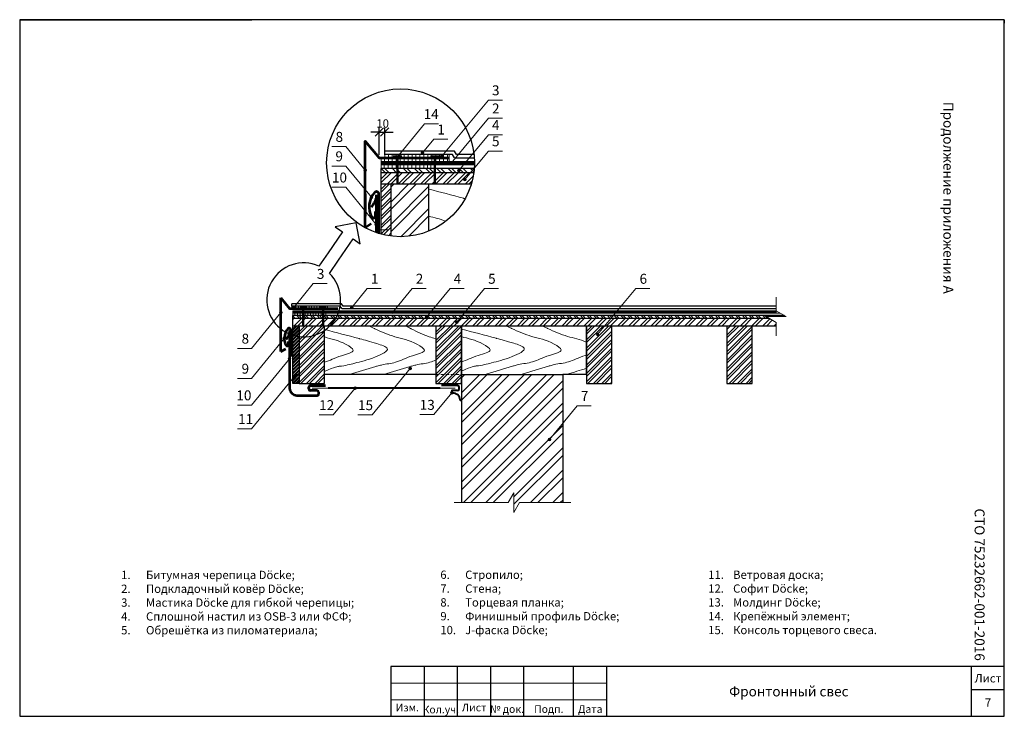
# Model space of a CAD drawing. Units: millimetres. Extents: x -1672 to 5549, y -3309 to -2497.
# Drawn here: x 182 to 479, y -3309 to -3099 of the extents above; entities that cross this region are included whole.
import ezdxf

# ---------------------------------------------------------------- set-up
doc = ezdxf.new("R2010")
doc.units = ezdxf.units.MM
doc.header["$PDMODE"] = 2
for name, pattern in [('DASHED', [0.75, 0.5, -0.25]), ('GESTRICHELTX2', [1.5, 1, -0.5]), ('STRICHLINIEX2', [1.5, 1, -0.5])]:
    doc.linetypes.add(name, pattern=pattern)
doc.layers.get('0').update_dxf_attribs({"plot": 0})
for name, color, linetype, lineweight in [('MWK', 7, 'Continuous', 13), ('Вспомогат. линии', 130, 'Continuous', 13), ('вспомогательные линии', 161, 'Continuous', 13), ('Металл', 30, 'Continuous', 53), ('Механ. крепление', 192, 'Continuous', 15), ('Механическое крепление', 244, 'Continuous', 15), ('Надписи', 180, 'Continuous', 13), ('Основные линии', 7, 'Continuous', 30), ('Пароизоляция', 50, 'Continuous', 40), ('Размеры', 200, 'Continuous', 13), ('Стены', 14, 'Continuous', 30), ('Черепица ДЕКЕ', 242, 'Continuous', 30), ('Штрих', 151, 'Continuous', 9)]:
    doc.layers.add(name, color=color, linetype=linetype, lineweight=lineweight)
doc.layers.add('ШТАМП', color=7, linetype='Continuous')
doc.layers.add('Штрих доски', color=7, linetype='Continuous', lineweight=9, true_color=0xffc49f)
doc.styles.add('Arial', font='ARIALUNI.ttf')
doc.styles.get("Standard").update_dxf_attribs({"font": 'times.ttf'})
doc.dimstyles.get("Standard").update_dxf_attribs({"dimtxt": 0.18, "dimasz": 0.18, "dimexe": 0.18, "dimexo": 0.0625, "dimgap": 0.09, "dimtad": 0, "dimtih": 1, "dimtoh": 1, "dimdec": 4, "dimzin": 0, "dimdsep": 46, "dimtxsty": 'Arial', "dimcen": 0.09, "dimadec": 0, "dimazin": 0, "dimtfac": 1, "dimtdec": 4, "dimtofl": 0, "dimtmove": 0, "dimatfit": 3, "dimfxl": 1, "dimtolj": 1, "dimtzin": 0, "dimarcsym": 0})
pattern_1 = [(90, (-1045.9142, -2887.543), (-1.190625, 2e-16), [])]
pattern_2 = [(90, (-1514.2801, -2897.16224), (-0.79375, 2e-16), [])]
pattern_3 = [(45, (197.2948, -3302.8933), (-1.272792, 1.272792), []), (45, (198.1433, -3302.8933), (-1.272792, 1.272792), [])]

# ---------------------------------------------------------------- blocks, each defined once
blk = doc.blocks.new('_Oblique')
at = {"color": 0, "linetype": 'ByBlock', "lineweight": -2}
blk.add_line((-0.5, -0.5), (0.5, 0.5), dxfattribs=at)
blk = doc.blocks.new('*D92')
at = {"layer": 'Defpoints', "color": 0, "ltscale": 100, "transparency": 16777216}
for p in [(292.46, -3132.64), (290.79, -3140.44), (292.46, -3140.44)]:
    blk.add_point(p, dxfattribs=at)
at = {"layer": 'Размеры', "color": 0, "lineweight": -2, "ltscale": 100, "transparency": 16777216}
for p, q in [((290.79, -3132.64), (288.29, -3132.64)), ((290.79, -3139.44), (290.79, -3131.39)), ((290.79, -3132.64), (292.46, -3132.64)), ((292.46, -3139.44), (292.46, -3131.39)), ((292.46, -3132.64), (294.96, -3132.64))]:
    blk.add_line(p, q, dxfattribs=at)
at = {"layer": 'Размеры', "color": 0, "lineweight": -2, "ltscale": 100, "transparency": 16777216, "xscale": 2.5, "yscale": 2.5, "zscale": 2.5}
blk.add_blockref('_Oblique', (290.79, -3132.64), dxfattribs=at)
at = {"layer": 'Размеры', "color": 0, "lineweight": -2, "ltscale": 100, "transparency": 16777216, "xscale": 2.5, "yscale": 2.5, "zscale": 2.5, "rotation": 180}
blk.add_blockref('_Oblique', (292.46, -3132.64), dxfattribs=at)
at = {"layer": 'Размеры', "color": 0, "ltscale": 100, "transparency": 16777216, "insert": (291.83, -3130.36), "char_height": 2.5, "attachment_point": 5, "style": 'Arial'}
blk.add_mtext('10', dxfattribs=at)

msp = doc.modelspace()

# ---------------------------------------------------------------- hatches: boundary and pattern name
at = {"layer": 'Штрих', "ltscale": 100}
h = msp.add_hatch(color=0, dxfattribs=at)
h.dxf.hatch_style = 1
h.paths.add_polyline_path([(304.2719, -3138.8871, 1), (303.4719, -3138.8871, 1)])
h = msp.add_hatch(dxfattribs=at)
h.set_pattern_fill('ANSI31', color=0, scale=0.375, angle=45, style=0)
h.set_pattern_definition(pattern_1)
h.paths.add_polyline_path([(304.7223, -3140.4388), (291.3938, -3140.4388), (291.3938, -3141.4888), (304.6881, -3141.4888)])
h.paths.add_polyline_path([(311.9103, -3140.4388), (304.7223, -3140.4388), (304.6881, -3141.4888), (311.9103, -3141.4888)])
h = msp.add_hatch(dxfattribs=at)
h.set_pattern_fill('ANSI31', color=0, scale=0.375, angle=45, style=0)
h.set_pattern_definition(pattern_1)
h.paths.add_polyline_path([(311.9103, -3139.3888), (304.7565, -3139.3888), (304.7223, -3140.4388), (311.9103, -3140.4388)])
h.paths.add_polyline_path([(292.4644, -3139.3888), (292.4644, -3140.4388), (304.7223, -3140.4388), (304.7565, -3139.3888)])
h = msp.add_hatch(color=0, dxfattribs=at)
h.dxf.hatch_style = 1
h.paths.add_polyline_path([(296.6782, -3140.1066, 1), (295.8782, -3140.1066, 1)])
h = msp.add_hatch(color=0, dxfattribs=at)
h.dxf.hatch_style = 1
h.paths.add_polyline_path([(310.0452, -3139.9021, 1), (309.2452, -3139.9021, 1)])
h = msp.add_hatch(color=0, dxfattribs=at)
h.dxf.hatch_style = 1
h.paths.add_polyline_path([(312.8817, -3142.0449, 1), (312.0817, -3142.0449, 1)])
h = msp.add_hatch(color=0, dxfattribs=at)
h.dxf.hatch_style = 1
h.paths.add_polyline_path([(286.9697, -3144.1359, 1), (286.1697, -3144.1359, 1)])
h = msp.add_hatch(dxfattribs=at)
h.set_pattern_fill('ANSI31', color=0, scale=0.375, angle=45)
h.set_pattern_definition([(90, (-2377.0797, -2707.4235), (-1.190625, 2e-16), [])])
h.paths.add_polyline_path([(306.3938, -3142.5388), (291.3938, -3142.5388), (291.3938, -3143.5888), (306.3938, -3143.5888)])
h = msp.add_hatch(dxfattribs=at)
h.set_pattern_fill('ANSI32', color=31, scale=0.25, angle=90, style=0)
h.set_pattern_definition([(135, (-1513.7647, -2887.543), (-1.683798, -1.683798), []), (135, (-1513.7647, -2886.4205), (-1.683798, -1.683798), [])])
edge = h.paths.add_edge_path()
edge.add_arc((297.2148, -3141.8878), 22.282, 352.27006, 355.115426)
edge.add_arc((297.2148, -3145.6823), 22.282, 4.884574, 5.391284)
edge.add_line((319.3982, -3143.5888), (291.3938, -3143.5888))
edge.add_line((291.3938, -3143.5888), (291.3938, -3144.8848))
edge.add_line((291.3938, -3144.8848), (319.2943, -3144.8848))
h = msp.add_hatch(dxfattribs=at)
h.set_pattern_fill('ANSI32', color=31, scale=0.25, style=0)
h.set_pattern_definition([(45, (-1513.7647, -2887.543), (-1.683798, 1.683798), []), (45, (-1512.6421, -2887.543), (-1.683798, 1.683798), [])])
edge = h.paths.add_edge_path()
edge.add_arc((297.2148, -3141.8878), 22.282, 343.165586, 352.27006)
edge.add_line((319.2943, -3144.8848), (291.3938, -3144.8848))
edge.add_line((291.3938, -3144.8848), (291.3938, -3148.3408))
edge.add_line((291.3938, -3148.3408), (318.5419, -3148.3408))
h = msp.add_hatch(color=0, dxfattribs=at)
h.dxf.hatch_style = 1
h.paths.add_polyline_path([(315.1889, -3144.2508, 1), (314.3889, -3144.2508, 1)])
h = msp.add_hatch(color=0, dxfattribs=at)
h.dxf.hatch_style = 1
h.paths.add_polyline_path([(317.0266, -3146.9163, 1), (316.2266, -3146.9163, 1)])
at = {"layer": 'Штрих'}
h = msp.add_hatch(dxfattribs=at)
h.set_pattern_fill('ANSI32', color=31, scale=0.2, style=0)
h.set_pattern_definition([(45, (665.2821, -2304.5173), (-1.3470384, 1.3470384), []), (45, (666.1801, -2304.5173), (-1.3470384, 1.3470384), [])])
h.paths.add_polyline_path([(294.2738, -3155.2745), (291.3938, -3155.2745), (291.3938, -3156.3905), (291.3938, -3163.396, 0.03299513), (294.2738, -3163.9748)])
h.paths.add_polyline_path([(291.3938, -3155.2745), (294.2738, -3155.2745), (294.2738, -3148.3408), (291.3938, -3148.3408)])
h = msp.add_hatch(dxfattribs=at)
h.set_pattern_fill('ANSI32', color=31, scale=0.5, style=0)
h.set_pattern_definition([(45, (665.282, -2304.5173), (-3.367596, 3.367596), []), (45, (667.527, -2304.5173), (-3.367596, 3.367596), [])])
h.paths.add_polyline_path([(305.7938, -3155.2745), (294.2738, -3155.2745), (294.2738, -3163.9748, 0.13267152), (305.7938, -3162.452)])
h.paths.add_polyline_path([(294.2738, -3155.2745), (305.7938, -3155.2745), (305.7938, -3148.3408), (294.2738, -3148.3408)])
at = {"layer": 'Штрих', "ltscale": 100}
h = msp.add_hatch(color=0, dxfattribs=at)
h.dxf.hatch_style = 1
h.paths.add_polyline_path([(288.8234, -3152.2598, 1), (288.0234, -3152.2598, 1)])
h = msp.add_hatch(color=0, dxfattribs=at)
h.dxf.hatch_style = 1
h.paths.add_polyline_path([(290.3077, -3160.5, 1), (289.5077, -3160.5, 1)])
h = msp.add_hatch(color=0, dxfattribs=at)
h.dxf.hatch_style = 1
h.paths.add_polyline_path([(261.5523, -3186.9962, 1), (260.7523, -3186.9962, 1)])
h = msp.add_hatch(dxfattribs=at)
h.set_pattern_fill('ANSI31', color=0, scale=0.25, angle=45, style=0)
h.set_pattern_definition([(90, (-1046.4296, -2897.16224), (-0.79375, 2e-16), [])])
h.paths.add_polyline_path([(264.4053, -3185.1391), (264.4053, -3185.8391), (275.3584, -3185.8391), (275.3584, -3185.1391)])
h = msp.add_hatch(color=0, dxfattribs=at)
h.dxf.hatch_style = 1
h.paths.add_polyline_path([(265.4184, -3185.4743, 1), (264.6184, -3185.4743, 1)])
h = msp.add_hatch(color=0, dxfattribs=at)
h.dxf.hatch_style = 1
h.paths.add_polyline_path([(282.89, -3185.5196, 1), (282.09, -3185.5196, 1)])
h = msp.add_hatch(color=0, dxfattribs=at)
h.dxf.hatch_style = 1
h.paths.add_polyline_path([(295.2555, -3186.8891, 1), (294.4555, -3186.8891, 1)])
h = msp.add_hatch(dxfattribs=at)
h.set_pattern_fill('ANSI31', color=0, scale=0.25, angle=45)
h.set_pattern_definition(pattern_2)
h.paths.add_polyline_path([(274.7023, -3187.2391), (264.7023, -3187.2391), (264.7023, -3187.9391), (274.7023, -3187.9391)])
h = msp.add_hatch(dxfattribs=at)
h.set_pattern_fill('ANSI31', color=0, scale=0.25, angle=45)
h.set_pattern_definition(pattern_2)
h.paths.add_polyline_path([(274.7023, -3187.2391), (264.7023, -3187.2391), (264.7023, -3187.9391), (274.7023, -3187.9391)])
at = {"layer": 'Штрих'}
h = msp.add_hatch(dxfattribs=at)
h.set_pattern_fill('ANSI32', color=31, scale=3.84, angle=90, style=0)
h.set_pattern_definition([(135, (-42.2057, -3287.0775), (-1.0182338, -1.0182338), []), (135, (-42.2057, -3286.3987), (-1.0182338, -1.0182338), [])])
h.paths.add_polyline_path([(370.6786, -3187.9391), (264.7023, -3187.9391), (264.7023, -3188.8031), (370.2208, -3188.8031)])
h.paths.add_polyline_path([(408.4209, -3188.803), (407.4934, -3188.2675), (410.4933, -3188.2675), (410.4933, -3187.939), (370.6786, -3187.9391), (370.2208, -3188.8031)])
at = {"layer": 'Штрих', "ltscale": 100}
h = msp.add_hatch(dxfattribs=at)
h.set_pattern_fill('ANSI32', color=31, scale=0.25, style=0)
h.set_pattern_definition([(45, (-1514.28, -2899.3168), (-1.683798, 1.683798), []), (45, (-1513.1576, -2899.3168), (-1.683798, 1.683798), [])])
edge = h.paths.add_edge_path()
edge.add_line((273.479, -3188.8031), (264.7023, -3188.8031))
edge.add_line((264.7023, -3188.8031), (264.7023, -3191.1071))
edge.add_line((264.7023, -3191.1071), (271.3463, -3191.1071))
edge.add_arc((264.3183, -3182.4625), 11.141, 309.110921, 325.31094)
edge = h.paths.add_edge_path()
edge.add_line((348.5117, -3188.8031), (273.479, -3188.8031))
edge.add_arc((264.3183, -3182.4625), 11.141, 309.110921, 325.31094, ccw=False)
edge.add_line((271.3463, -3191.1071), (347.3022, -3191.1071))
edge.add_line((347.3022, -3191.1071), (348.5117, -3188.8031))
h.paths.add_polyline_path([(410.4933, -3189.9995), (408.4211, -3188.8031), (348.5117, -3188.8031), (347.3022, -3191.1071), (410.4933, -3191.1071)])
h = msp.add_hatch(color=0, dxfattribs=at)
h.dxf.hatch_style = 1
h.paths.add_polyline_path([(305.4476, -3188.3955, 1), (304.6476, -3188.3955, 1)])
h = msp.add_hatch(color=0, dxfattribs=at)
h.dxf.hatch_style = 1
h.paths.add_polyline_path([(314.5699, -3189.959, 1), (313.7699, -3189.959, 1)])
at = {"layer": 'Штрих'}
h = msp.add_hatch(dxfattribs=at)
h.set_pattern_fill('ANSI32', color=31, scale=1.92, style=0)
h.set_pattern_definition([(45, (-19.73406, -3279.8775), (-0.5091169, 0.5091169), []), (45, (-19.39465, -3279.8775), (-0.5091169, 0.5091169), [])])
h.paths.add_polyline_path([(266.6223, -3191.1071), (264.7023, -3191.1071), (264.7023, -3208.3871), (266.6223, -3208.3871)])
h = msp.add_hatch(dxfattribs=at)
h.set_pattern_fill('ANSI32', color=31, scale=4.8, style=0)
h.set_pattern_definition(pattern_3)
h.paths.add_polyline_path([(274.3023, -3208.3871), (274.3023, -3191.1071), (266.6223, -3191.1071), (266.6223, -3208.3871)])
h = msp.add_hatch(dxfattribs=at)
h.set_pattern_fill('ANSI32', color=31, scale=4.8, style=0)
h.set_pattern_definition([(45, (190.2868, -3302.8933), (-1.272792, 1.272792), []), (45, (191.1353, -3302.8933), (-1.272792, 1.272792), [])])
h.paths.add_polyline_path([(315.5823, -3208.3871), (315.5823, -3191.1071), (307.9023, -3191.1071), (307.9023, -3208.3871)])
h = msp.add_hatch(dxfattribs=at)
h.set_pattern_fill('ANSI32', color=31, scale=4.8, style=0)
h.set_pattern_definition(pattern_3)
h.paths.add_polyline_path([(360.9903, -3208.3871), (360.9903, -3191.1071), (353.3103, -3191.1071), (353.3103, -3208.3871)])
h = msp.add_hatch(dxfattribs=at)
h.set_pattern_fill('ANSI32', color=31, scale=4.8, style=0)
h.set_pattern_definition([(45, (192.3978, -3302.8933), (-1.272792, 1.272792), []), (45, (193.2463, -3302.8933), (-1.272792, 1.272792), [])])
h.paths.add_polyline_path([(403.3252, -3191.1071), (395.6452, -3191.1071), (395.6452, -3208.3871), (403.3252, -3208.3871)])
at = {"layer": 'Штрих', "ltscale": 100}
h = msp.add_hatch(color=0, dxfattribs=at)
h.dxf.hatch_style = 1
h.paths.add_polyline_path([(262.5514, -3194.8386, 1), (261.7514, -3194.8386, 1)])
h = msp.add_hatch(color=0, dxfattribs=at)
h.dxf.hatch_style = 1
h.paths.add_polyline_path([(357.0804, -3193.6884, 1), (356.2804, -3193.6884, 1)])
h = msp.add_hatch(color=0, dxfattribs=at)
h.dxf.hatch_style = 1
h.paths.add_polyline_path([(264.1201, -3200.9464, 1), (263.3201, -3200.9464, 1)])
h = msp.add_hatch(color=0, dxfattribs=at)
h.dxf.hatch_style = 1
h.paths.add_polyline_path([(300.4952, -3203.9185, 1), (299.6952, -3203.9185, 1)])
h = msp.add_hatch(color=0, dxfattribs=at)
h.dxf.hatch_style = 1
h.paths.add_polyline_path([(266.0199, -3205.7846, 1), (265.2199, -3205.7846, 1)])
at = {"layer": 'Штрих', "ltscale": 10}
h = msp.add_hatch(dxfattribs=at)
h.set_pattern_fill('ANSI32', color=30, scale=0.5)
h.set_pattern_definition([(45, (-1525.128, -2889.9622), (-3.367596, 3.367596), []), (45, (-1522.883, -2889.9622), (-3.367596, 3.367596), [])])
h.paths.add_polyline_path([(346.1385, -3205.7375), (315.5823, -3205.7375), (315.5823, -3244.3353), (329.6611, -3244.3358), (331.3937, -3241.3348), (331.3937, -3247.3348), (333.1251, -3244.336), (346.1385, -3244.3364)])
at = {"layer": 'Штрих', "ltscale": 100}
h = msp.add_hatch(color=0, dxfattribs=at)
h.dxf.hatch_style = 1
h.paths.add_polyline_path([(283.951, -3209.7959, 1), (283.151, -3209.7959, 1)])
h = msp.add_hatch(color=0, dxfattribs=at)
h.dxf.hatch_style = 1
h.paths.add_polyline_path([(313.0634, -3211.2, 1), (312.2634, -3211.2, 1)])
h = msp.add_hatch(color=0, dxfattribs=at)
h.dxf.hatch_style = 1
h.paths.add_polyline_path([(342.5444, -3225.2873, 1), (341.7444, -3225.2873, 1)])

# ---------------------------------------------------------------- linework, layer by layer
at = {"layer": 'MWK', "color": 30}
msp.add_line((315.5823, -3205.7375), (346.1385, -3205.7375), dxfattribs=at)
at = {"layer": 'MWK'}
msp.add_line((315.5823, -3225.7535), (315.5823, -3244.3353), dxfattribs=at)
at = {"layer": 'Вспомогат. линии', "color": 0}
for p, q in [((319.4932, -3141.4888), (291.3938, -3141.4888)), ((319.4873, -3142.5388), (291.3938, -3142.5388)), ((410.4933, -3186.5391), (264.7023, -3186.5391)), ((410.4933, -3186.5391), (264.7023, -3186.5391)), ((411.7121, -3187.2391), (264.7023, -3187.2391)), ((411.7121, -3187.2391), (264.7023, -3187.2391))]:
    msp.add_line(p, q, dxfattribs=at)
at = {"layer": 'Вспомогат. линии', "color": 7, "ltscale": 100}
for p, q in [((410.4934, -3182.3518), (410.4934, -3186.5354)), ((413.4934, -3188.2675), (410.4934, -3186.5354)), ((407.4934, -3188.2675), (410.4934, -3189.9995)), ((410.4934, -3188.2675), (407.4934, -3188.2675)), ((410.4934, -3188.2675), (413.4934, -3188.2675)), ((410.4934, -3189.9995), (410.4934, -3194.0866)), ((331.3937, -3241.3348), (329.6611, -3244.3358)), ((331.3937, -3244.3348), (331.3937, -3241.3348)), ((329.6611, -3244.3358), (313.4046, -3244.3352)), ((331.3937, -3244.3348), (331.3937, -3247.3348)), ((331.3937, -3247.3348), (333.1256, -3244.3351)), ((348.5632, -3244.3366), (333.1251, -3244.336))]:
    msp.add_line(p, q, dxfattribs=at)
at = {"layer": 'Вспомогат. линии', "color": 0, "ltscale": 1.25}
msp.add_line((315.6335, -3205.5071), (315.5823, -3205.5071), dxfattribs=at)
at = {"layer": 'Вспомогат. линии', "color": 0, "ltscale": 4}
for p, q in [((309.1565, -3209.9445), (275.3464, -3209.9445)), ((309.1565, -3209.6445), (275.3557, -3209.6445))]:
    msp.add_line(p, q, dxfattribs=at)
at = {"layer": 'Вспомогат. линии', "color": 0, "linetype": 'STRICHLINIEX2', "ltscale": 3}
for points, const_width in [([(291.3938, -3142.0138), (319.4964, -3142.0138)], 1.05), ([(264.7023, -3186.8891), (410.4934, -3186.8891)], 0.7), ([(264.7023, -3186.8891), (410.4934, -3186.8891)], 0.7)]:
    msp.add_lwpolyline(points, dxfattribs=dict(at, const_width=const_width))
at = {"layer": 'Вспомогат. линии', "color": 0}
for points in [[(291.3938, -3142.5388), (291.3938, -3141.4888)], [(264.7023, -3187.2391), (264.7023, -3186.5391)], [(264.7023, -3187.2391), (264.7023, -3186.5391)]]:
    msp.add_lwpolyline(points, dxfattribs=at)
at = {"layer": 'вспомогательные линии', "color": 31, "linetype": 'STRICHLINIEX2'}
msp.add_line((307.9023, -3205.7375), (315.5823, -3205.7375), dxfattribs=at)
at = {"layer": 'Металл', "color": 0, "ltscale": 100}
for p, q in [((286.5697, -3151.246), (286.5697, -3157.996)), ((289.9081, -3151.5777), (289.9075, -3162.9375)), ((290.6655, -3163.1855), (290.6655, -3151.3356)), ((289.5716, -3156.5789), (289.5716, -3158.077)), ((263.7201, -3192.4263), (263.7201, -3209.926)), ((264.1023, -3200.2547), (264.1023, -3192.2547)), ((263.3721, -3195.7547), (263.3721, -3196.7547)), ((269.5426, -3210.0459), (269.5426, -3209.5459)), ((270.0426, -3209.0459), (274.5426, -3209.0459)), ((272.0426, -3210.5459), (270.0426, -3210.5459)), ((265.9606, -3212.0459), (272.0426, -3212.0459)), ((272.5426, -3211.5459), (272.5426, -3211.0459))]:
    msp.add_line(p, q, dxfattribs=at)
for points in [[(286.5697, -3161.4147), (286.5697, -3135.4047), (290.791, -3140.4388), (311.9103, -3140.4388)], [(286.5697, -3161.4147), (288.3929, -3160.1967)], [(261.1523, -3182.5823), (263.6913, -3185.8391), (278.2604, -3185.8391)], [(261.1523, -3198.8041), (261.1523, -3182.5823)], [(261.1523, -3182.5823), (263.6913, -3185.8391), (278.2604, -3185.8391)], [(261.1523, -3198.8041), (262.6412, -3197.9861)]]:
    msp.add_lwpolyline(points, dxfattribs=at)
at = {"layer": 'Металл', "color": 0, "const_width": 0.3}
for points in [[(275.3557, -3209.7945), (270.4701, -3209.7945)], [(309.1565, -3209.7945), (313.7335, -3209.7945)]]:
    msp.add_lwpolyline(points, dxfattribs=at)
at = {"layer": 'Металл', "color": 0, "linetype": 'GESTRICHELTX2', "ltscale": 4, "const_width": 0.3}
msp.add_lwpolyline([(309.1565, -3209.7945), (275.3557, -3209.7945)], dxfattribs=at)
at = {"layer": 'Металл', "color": 7, "ltscale": 100}
for centre, radius in [((294.4636, -3155.2065), 6.7207), ((266.6376, -3194.8386), 4.4862)]:
    msp.add_arc(centre, radius, 139.618878, 208.362109, dxfattribs=at)
at = {"layer": 'Металл', "color": 0, "ltscale": 100}
for centre, radius, start, end in [((289.9164, -3151.3356), 0.749, 360, 139.828148), ((282.752, -3150.2544), 7.5386, 319.244097, 341.671508), ((289.0098, -3158.077), 0.5618, 214.995932, 0), ((263.6023, -3192.2547), 0.5, 360, 139.828148), ((259.7662, -3192.3828), 4.0272, 317.480358, 349.051374), ((262.9971, -3196.7547), 0.375, 214.995932, 0), ((266.142, -3209.6102), 2.4424, 187.429041, 265.74026), ((270.0426, -3209.5459), 0.5, 90, 180), ((270.0426, -3210.0459), 0.5, 180, 270), ((272.0426, -3211.0459), 0.5, 0, 90), ((272.0426, -3211.5459), 0.5, 270, 0)]:
    msp.add_arc(centre, radius, start, end, dxfattribs=at)
at = {"layer": 'Механ. крепление', "color": 0, "lineweight": 50, "ltscale": 100}
for points in [[(294.9505, -3139.9888), (297.6062, -3139.992)], [(306.2792, -3139.9888), (308.9349, -3139.992)], [(266.9642, -3185.5015), (268.7348, -3185.5037)], [(273.0126, -3185.4994), (274.7831, -3185.5015)]]:
    msp.add_lwpolyline(points, dxfattribs=at)
at = {"layer": 'Механ. крепление', "color": 0, "linetype": 'DASHED', "lineweight": 50, "ltscale": 100}
for points in [[(296.2783, -3139.9904), (296.2694, -3148.0887)], [(307.6071, -3139.9904), (307.5981, -3148.0887)], [(267.8495, -3185.5026), (267.8435, -3190.8993)], [(273.8978, -3185.5005), (273.8918, -3190.8993)]]:
    msp.add_lwpolyline(points, dxfattribs=at)
at = {"layer": 'Механическое крепление', "color": 0}
msp.add_line((290.493, -3162.0595), (293.5227, -3162.0595), dxfattribs=at)
msp.add_lwpolyline([(290.1927, -3161.5838), (290.1927, -3162.5352), (290.493, -3162.0595)], close=True, dxfattribs=at)
at = {"layer": 'Надписи', "color": 0}
for p, q in [((309.6393, -3139.8992), (323.7104, -3122.9901)), ((323.7104, -3122.9901), (327.9303, -3122.9901)), ((296.2782, -3140.1066), (304.4484, -3130.1592)), ((304.4484, -3130.1592), (308.6924, -3130.1592)), ((312.4964, -3142.0271), (323.7104, -3128.4667)), ((323.7104, -3128.4667), (327.9303, -3128.4667)), ((303.8719, -3138.8871), (307.2268, -3134.8025)), ((307.2268, -3134.8025), (311.4467, -3134.8025)), ((314.7889, -3144.2508), (323.7104, -3133.4654)), ((323.7104, -3133.4654), (327.9303, -3133.4654)), ((280.7455, -3137.0135), (276.5256, -3137.0135)), ((286.5697, -3144.1359), (280.7455, -3137.0135)), ((316.6266, -3146.9163), (323.7104, -3138.3524)), ((323.7104, -3138.3524), (327.9303, -3138.3524)), ((280.7455, -3142.88), (276.5256, -3142.88)), ((288.4234, -3152.2598), (280.7455, -3142.88)), ((280.7455, -3149.2752), (276.5256, -3149.2752)), ((289.9077, -3160.5), (280.7455, -3149.2752)), ((265.0184, -3185.4743), (270.8925, -3178.3225)), ((270.8925, -3178.3225), (275.1124, -3178.3225)), ((282.49, -3185.5196), (287.1861, -3179.802)), ((287.1861, -3179.802), (291.406, -3179.802)), ((294.8555, -3186.8891), (300.7178, -3179.802)), ((300.7178, -3179.802), (304.9377, -3179.802)), ((305.0476, -3188.3955), (312.1559, -3179.802)), ((312.1559, -3179.802), (316.3758, -3179.802)), ((314.1699, -3189.959), (322.548, -3179.802)), ((322.548, -3179.802), (326.7679, -3179.802)), ((356.6804, -3193.6884), (368.2231, -3179.802)), ((368.2231, -3179.802), (372.443, -3179.802)), ((261.1523, -3186.9962), (252.2697, -3197.847)), ((262.1514, -3194.8386), (252.2688, -3206.9111)), ((252.2697, -3197.847), (248.0257, -3197.847)), ((263.7201, -3200.9464), (252.2697, -3214.9341)), ((300.0952, -3203.9185), (288.6271, -3217.9011)), ((252.2688, -3206.9111), (248.0248, -3206.9111)), ((265.6199, -3205.7846), (252.2697, -3222.0931)), ((283.551, -3209.7959), (276.9034, -3217.9011)), ((312.6634, -3211.2), (307.246, -3217.8053)), ((252.2697, -3214.9341), (248.0257, -3214.9341)), ((342.1444, -3225.2873), (350.5225, -3215.1302)), ((350.5225, -3215.1302), (354.7424, -3215.1302)), ((276.9034, -3217.9011), (272.6594, -3217.9011)), ((288.6271, -3217.9011), (284.3831, -3217.9011)), ((307.246, -3217.8053), (303.002, -3217.8053)), ((252.2697, -3222.0931), (248.0257, -3222.0931))]:
    msp.add_line(p, q, dxfattribs=at)
at = {"layer": 'Надписи', "color": 0, "ltscale": 100}
for centre in [(303.8719, -3138.8871), (296.2782, -3140.1066), (309.6452, -3139.9021), (312.4817, -3142.0449), (286.5697, -3144.1359), (314.7889, -3144.2508), (316.6266, -3146.9163), (288.4234, -3152.2598), (289.9077, -3160.5), (261.1523, -3186.9962), (265.0184, -3185.4743), (282.49, -3185.5196), (294.8555, -3186.8891), (305.0476, -3188.3955), (314.1699, -3189.959), (262.1514, -3194.8386), (356.6804, -3193.6884), (263.7201, -3200.9464), (300.0952, -3203.9185), (265.6199, -3205.7846), (283.551, -3209.7959), (312.6634, -3211.2), (342.1444, -3225.2873)]:
    msp.add_circle(centre, 0.4, dxfattribs=at)
at = {"layer": 'Основные линии', "color": 31}
for p, q in [((291.3938, -3163.396), (291.3938, -3143.5888)), ((319.3982, -3143.5888), (291.3938, -3143.5888)), ((291.3938, -3156.3905), (291.3938, -3143.5888)), ((319.2943, -3144.8848), (291.3938, -3144.8848)), ((318.5419, -3148.3408), (291.3938, -3148.3408)), ((294.2738, -3148.3408), (294.2738, -3163.9748)), ((264.7023, -3208.3871), (264.7023, -3187.9391)), ((412.9246, -3187.9391), (264.7023, -3187.9391)), ((408.4211, -3188.8031), (264.7023, -3188.8031)), ((410.4933, -3191.1071), (264.7023, -3191.1071)), ((264.7023, -3208.3871), (264.7023, -3192.0671)), ((266.6223, -3191.1071), (266.6223, -3208.3871)), ((315.5823, -3191.1071), (315.5823, -3208.3871)), ((353.3103, -3205.7375), (353.3103, -3191.1071)), ((266.6223, -3208.3871), (264.7023, -3208.3871))]:
    msp.add_line(p, q, dxfattribs=at)
at = {"layer": 'Основные линии', "color": 30}
for p, q in [((315.5823, -3205.7375), (346.1385, -3205.7375)), ((315.5823, -3205.7375), (315.5823, -3244.3364)), ((346.1385, -3205.7375), (346.1385, -3244.3364))]:
    msp.add_line(p, q, dxfattribs=at)
at = {"layer": 'Основные линии', "color": 100}
msp.add_line((315.5823, -3205.7375), (315.5823, -3244.3353), dxfattribs=at)
at = {"layer": 'Основные линии', "color": 31}
for points in [[(305.7938, -3162.452), (305.7938, -3148.3408), (294.2738, -3148.3408), (294.2738, -3163.9748)], [(395.6452, -3191.1071), (395.6452, -3208.3871), (403.3252, -3208.3871), (403.3252, -3191.1071)]]:
    msp.add_lwpolyline(points, dxfattribs=at)
at = {"layer": 'Основные линии', "color": 0, "ltscale": 5}
msp.add_lwpolyline([(278.5472, -3171.2257), (282.8947, -3164.8308), (285.0751, -3166.313), (283.8655, -3159.9665), (277.5189, -3161.1761), (279.6992, -3162.6584), (275.3517, -3169.0533)], dxfattribs=at)
msp.add_lwpolyline([(275.3517, -3169.0533), (272.5791, -3173.0568, 11.44576055), (275.7746, -3175.2292), (278.5472, -3171.2257)], format="xyb", dxfattribs=at)
at = {"layer": 'Основные линии', "color": 31}
for points in [[(274.3023, -3208.3871), (274.3023, -3191.1071), (266.6223, -3191.1071), (266.6223, -3208.3871)], [(315.5823, -3208.3871), (315.5823, -3191.1071), (307.9023, -3191.1071), (307.9023, -3208.3871)], [(360.9903, -3208.3871), (360.9903, -3191.1071), (353.3103, -3191.1071), (353.3103, -3208.3871)]]:
    msp.add_lwpolyline(points, close=True, dxfattribs=at)
at = {"layer": 'Основные линии', "color": 0, "ltscale": 5}
msp.add_circle((297.2148, -3141.8878), 22.282, dxfattribs=at)
at = {"layer": 'Пароизоляция', "color": 0, "ltscale": 100}
for p, q in [((314.4134, -3209.0459), (309.5538, -3209.0459)), ((314.4134, -3210.5459), (312.7634, -3210.5459)), ((314.9134, -3210.0459), (314.9134, -3209.5459)), ((312.6634, -3210.6459), (312.6634, -3211.2459)), ((312.7634, -3211.3459), (312.9415, -3211.3459))]:
    msp.add_line(p, q, dxfattribs=at)
for centre, radius, start, end in [((312.7634, -3210.6459), 0.1, 90, 180), ((314.4134, -3209.5459), 0.5, 0, 90), ((314.4134, -3210.0459), 0.5, 270, 0), ((312.7634, -3211.2459), 0.1, 180, 270), ((313.0627, -3213.4715), 2.1291, 3.123844, 93.265094), ((315.2887, -3213.3555), 0.1, 180, 270), ((315.2887, -3213.3555), 0.1, 270, 0)]:
    msp.add_arc(centre, radius, start, end, dxfattribs=at)
at = {"layer": 'Стены', "color": 31}
for p, q in [((307.9023, -3205.7375), (274.3023, -3205.7375)), ((353.3103, -3205.7375), (346.1385, -3205.7375))]:
    msp.add_line(p, q, dxfattribs=at)
at = {"layer": 'Черепица ДЕКЕ', "color": 12}
for p, q in [((313.5277, -3138.3388), (292.4644, -3138.3388)), ((312.9233, -3139.3888), (292.4644, -3139.3888)), ((319.3562, -3139.3888), (314.1375, -3139.3888)), ((279.4582, -3184.4391), (264.4053, -3184.4391)), ((279.0552, -3185.1391), (264.4053, -3185.1391)), ((410.4933, -3185.1391), (279.8647, -3185.1391))]:
    msp.add_line(p, q, dxfattribs=at)
for points in [[(292.4644, -3139.3888), (292.4644, -3138.3388)], [(314.1375, -3139.3888), (313.5277, -3138.3388)], [(313.5331, -3140.4388), (312.9233, -3139.3888)], [(313.5331, -3140.4388), (319.4496, -3140.4388)], [(264.4053, -3185.1391), (264.4053, -3184.4391)], [(279.4618, -3185.8391), (279.0552, -3185.1391)], [(279.4618, -3185.8391), (279.0552, -3185.1391)], [(279.8647, -3185.1391), (279.4582, -3184.4391)], [(279.8647, -3185.1391), (279.4582, -3184.4391)], [(279.4618, -3185.8391), (410.4933, -3185.8391)]]:
    msp.add_lwpolyline(points, dxfattribs=at)
at = {"layer": 'ШТАМП', "color": 0, "lineweight": 30, "ltscale": 100}
for p, q in [((479.341, -3098.7517), (182.341, -3098.7517)), ((182.341, -3098.7517), (182.341, -3308.7517)), ((479.341, -3308.7517), (479.341, -3098.7517)), ((479.341, -3293.7517), (294.341, -3293.7517)), ((294.341, -3293.7517), (294.341, -3308.7517)), ((304.341, -3293.7517), (304.341, -3308.7517)), ((314.341, -3293.7517), (314.341, -3308.7517)), ((324.341, -3293.7517), (324.341, -3308.7517)), ((334.341, -3293.7517), (334.341, -3308.7517)), ((349.341, -3293.7517), (349.341, -3308.7517)), ((359.341, -3293.7517), (359.341, -3308.7517)), ((469.341, -3293.7517), (469.341, -3308.7517)), ((479.341, -3300.7517), (469.341, -3300.7517)), ((182.341, -3308.7517), (479.341, -3308.7517))]:
    msp.add_line(p, q, dxfattribs=at)
at = {"layer": 'ШТАМП', "color": 0, "ltscale": 100}
for p, q in [((182.341, -3098.7517), (252.341, -3098.7517)), ((479.341, -3098.7517), (479.341, -3099.7517)), ((311.341, -3293.7517), (301.341, -3293.7517)), ((334.341, -3293.7517), (311.341, -3293.7517)), ((349.341, -3293.7517), (334.341, -3293.7517)), ((359.341, -3293.7517), (349.341, -3293.7517)), ((479.341, -3293.7517), (469.341, -3293.7517))]:
    msp.add_line(p, q, dxfattribs=at)
at = {"layer": 'ШТАМП', "color": 0, "lineweight": 13, "ltscale": 100}
for p, q in [((294.341, -3298.7517), (359.341, -3298.7517)), ((294.341, -3303.7517), (359.341, -3303.7517))]:
    msp.add_line(p, q, dxfattribs=at)
at = {"layer": 'Штрих', "color": 0, "ltscale": 100}
for points in [[(291.3938, -3141.4888), (291.3938, -3140.4388)], [(292.4644, -3139.3888), (292.4644, -3140.4388)], [(311.9103, -3139.3888), (311.9103, -3141.4888)], [(291.3938, -3142.5388), (291.3938, -3143.5888)], [(306.3938, -3142.5388), (306.3938, -3143.5888)], [(264.4053, -3185.1391), (264.4053, -3185.8391)], [(410.4934, -3186.5354), (410.4934, -3187.2391)], [(264.7023, -3187.2391), (264.7023, -3187.9391)], [(264.7023, -3187.2391), (264.7023, -3187.9391)], [(274.7023, -3187.2391), (274.7023, -3187.9391)]]:
    msp.add_lwpolyline(points, dxfattribs=at)
at = {"layer": 'Штрих', "color": 31, "linetype": 'Continuous'}
for points, knots in [([(305.7938, -3149.8022), (309.2772, -3150.7259), (312.7606, -3151.6495), (316.2439, -3152.5731), (316.321, -3152.5936), (316.398, -3152.614), (316.4752, -3152.6346), (316.5501, -3152.6545), (316.6252, -3152.6746), (316.7005, -3152.6949)], [-0.25759931, -0.25759931, -0.25759931, -0.25759931, 4.91114105, 4.91114105, 4.91114105, 5.02544549, 5.02544549, 5.02544549, 5.13626487, 5.13626487, 5.13626487, 5.13626487]), ([(274.3023, -3192.1187), (277.7856, -3193.0423), (281.269, -3193.966), (284.7524, -3194.8896), (284.8294, -3194.91), (284.9065, -3194.9305), (284.9837, -3194.951), (286.3887, -3195.3254), (288.7178, -3195.9993), (295.1708, -3197.9443), (288.4854, -3201.0959), (283.608, -3202.206), (280.3056, -3203.1675), (277.5886, -3203.3376), (274.3023, -3204.7771)], [-0.25759931, -0.25759931, -0.25759931, -0.25759931, 4.91114105, 4.91114105, 4.91114105, 5.02544549, 5.02544549, 5.02544549, 7.10495599, 8.32061448, 10.06642307, 12.49887198, 14.43930368, 14.99970796, 14.99970796, 14.99970796, 14.99970796]), ([(287.6728, -3191.1022), (288.2123, -3191.3534), (288.7518, -3191.6046), (289.2912, -3191.8558), (289.3354, -3191.8764), (289.3796, -3191.897), (289.4238, -3191.9175), (291.4823, -3192.8743), (295.7302, -3194.6833), (300.4727, -3195.3723), (305.8929, -3198.8637), (299.5598, -3200.1474), (296.3476, -3202.2058), (292.4456, -3202.5679), (290.6164, -3203.0493), (290.2117, -3203.1675), (290.0521, -3203.2141), (289.8933, -3203.2624), (289.7345, -3203.3106), (287.0764, -3204.1179), (284.4182, -3204.9253), (281.7601, -3205.7326)], [0.51224749, 0.51224749, 0.51224749, 0.51224749, 1.28425315, 1.28425315, 1.28425315, 1.34749018, 1.34749018, 1.34749018, 4.29390248, 7.48991803, 8.70557652, 10.4513851, 12.88383402, 14.82426572, 15.38464694, 15.38464694, 15.38464694, 15.6056336, 15.6056336, 15.6056336, 19.30490997, 19.30490997, 19.30490997, 19.30490997]), ([(298.8657, -3191.1022), (299.3288, -3191.346), (299.7919, -3191.5898), (300.255, -3191.8336), (300.3081, -3191.8616), (300.3613, -3191.8896), (300.4144, -3191.9175), (302.2509, -3192.8818), (304.7285, -3194.0647), (307.1375, -3194.6975), (307.7835, -3194.8683)], [0.46355547, 0.46355547, 0.46355547, 0.46355547, 1.14162829, 1.14162829, 1.14162829, 1.21945242, 1.21945242, 1.21945242, 3.90894044, 4.87106635, 4.87106635, 4.87106635, 4.87106635]), ([(315.5823, -3192.0142), (319.0656, -3192.9378), (322.549, -3193.8615), (326.0324, -3194.7851), (326.1094, -3194.8055), (326.1865, -3194.826), (326.2637, -3194.8465), (327.6687, -3195.2209), (329.9978, -3195.8948), (336.4508, -3197.8398), (329.7654, -3200.9914), (324.888, -3202.1015), (321.5856, -3203.063), (318.8686, -3203.2331), (315.5823, -3204.6726)], [-0.25759931, -0.25759931, -0.25759931, -0.25759931, 4.91114105, 4.91114105, 4.91114105, 5.02544549, 5.02544549, 5.02544549, 7.10495599, 8.32061448, 10.06642307, 12.49887198, 14.43930368, 14.99970796, 14.99970796, 14.99970796, 14.99970796]), ([(329.1876, -3191.1071), (329.6488, -3191.3218), (330.11, -3191.5366), (330.5712, -3191.7513), (330.6154, -3191.7719), (330.6596, -3191.7925), (330.7038, -3191.813), (332.7623, -3192.7698), (337.0102, -3194.5788), (341.7527, -3195.2678), (347.1729, -3198.7592), (340.8398, -3200.0429), (337.6276, -3202.1013), (333.7256, -3202.4634), (331.8964, -3202.9448), (331.4917, -3203.063), (331.3321, -3203.1096), (331.1733, -3203.1579), (331.0145, -3203.2061), (328.3564, -3204.0134), (325.6982, -3204.8208), (323.0401, -3205.6281)], [0.62425479, 0.62425479, 0.62425479, 0.62425479, 1.28425315, 1.28425315, 1.28425315, 1.34749018, 1.34749018, 1.34749018, 4.29390248, 7.48991803, 8.70557652, 10.4513851, 12.88383402, 14.82426572, 15.38464694, 15.38464694, 15.38464694, 15.6056336, 15.6056336, 15.6056336, 19.30490997, 19.30490997, 19.30490997, 19.30490997]), ([(340.0282, -3191.1071), (340.4894, -3191.3218), (340.9507, -3191.5366), (341.4119, -3191.7513), (341.456, -3191.7719), (341.5002, -3191.7925), (341.5444, -3191.813), (343.6029, -3192.7698), (347.529, -3194.4417), (351.2084, -3195.0597), (353.3103, -3196.0051)], [0.62425479, 0.62425479, 0.62425479, 0.62425479, 1.28425315, 1.28425315, 1.28425315, 1.34749018, 1.34749018, 1.34749018, 4.29390248, 7.0246355, 7.0246355, 7.0246355, 7.0246355]), ([(274.3023, -3194.4022), (276.3476, -3194.9856), (279.1365, -3195.4466), (284.4414, -3198.8637), (278.1225, -3200.1445), (275.9275, -3201.5449), (274.3023, -3202.0085)], [4.42497577, 4.42497577, 4.42497577, 4.42497577, 7.48991803, 8.70557652, 10.4513851, 12.87172885, 12.87172885, 12.87172885, 12.87172885]), ([(315.5823, -3194.2977), (317.6276, -3194.8811), (320.4165, -3195.3421), (325.7214, -3198.7592), (319.4025, -3200.04), (317.2075, -3201.4404), (315.5823, -3201.904)], [4.42497577, 4.42497577, 4.42497577, 4.42497577, 7.48991803, 8.70557652, 10.4513851, 12.87172885, 12.87172885, 12.87172885, 12.87172885]), ([(307.7835, -3201.403), (307.2298, -3201.6377), (305.486, -3202.3204), (302.8178, -3202.5679), (300.9886, -3203.0493), (300.5839, -3203.1675), (300.4242, -3203.2141), (300.2654, -3203.2624), (300.1066, -3203.3106), (297.4485, -3204.118), (294.7904, -3204.9253), (292.1323, -3205.7326)], [11.62620419, 11.62620419, 11.62620419, 11.62620419, 12.49887198, 14.43930368, 14.99970796, 14.99970796, 14.99970796, 15.22072937, 15.22072937, 15.22072937, 18.91995129, 18.91995129, 18.91995129, 18.91995129]), ([(353.3103, -3199.846), (353.1917, -3199.8808), (350.8305, -3200.5875), (348.4682, -3202.1013), (344.5662, -3202.4634), (342.737, -3202.9448), (342.3323, -3203.063), (342.1727, -3203.1096), (342.0139, -3203.1579), (341.8552, -3203.2061), (339.197, -3204.0134), (336.5389, -3204.8208), (333.8807, -3205.6281)], [10.32453298, 10.32453298, 10.32453298, 10.32453298, 10.4513851, 12.88383402, 14.82426572, 15.38464694, 15.38464694, 15.38464694, 15.6056336, 15.6056336, 15.6056336, 19.30490997, 19.30490997, 19.30490997, 19.30490997])]:
    msp.add_open_spline(points, degree=3, knots=knots, dxfattribs=at)
for points in [[(305.7938, -3157.9843), (307.414, -3158.4464), (309.0038, -3158.7496), (310.8369, -3159.5208)], [(353.3103, -3203.847), (351.3555, -3204.4407), (349.4008, -3205.0344), (347.446, -3205.6281)]]:
    msp.add_open_spline(points, degree=3, dxfattribs=at)

# ---------------------------------------------------------------- texts
at = {"layer": 'Надписи', "color": 0, "style": 'Arial'}
for s, p in [('3', (324.8011, -3121.5471)), ('2', (324.8011, -3127.0238)), ('14', (304.1964, -3128.7163)), ('1', (308.3176, -3133.3596)), ('4', (324.8011, -3132.0225)), ('8', (277.6207, -3135.5706)), ('5', (324.8011, -3136.9095)), ('9', (277.5796, -3141.4371)), ('10', (276.5279, -3147.8322)), ('3', (271.9833, -3176.8796)), ('1', (288.2769, -3178.3591)), ('2', (301.8085, -3178.3591)), ('4', (313.2466, -3178.3591)), ('5', (323.6387, -3178.3591)), ('6', (369.3139, -3178.3591)), ('8', (249.2646, -3196.4041)), ('9', (249.2739, -3205.4682)), ('10', (247.7022, -3213.4912)), ('12', (272.6594, -3216.4582)), ('15', (284.3831, -3216.4582)), ('13', (303.002, -3216.3624)), ('7', (351.6133, -3213.6873)), ('11', (248.2184, -3220.6502))]:
    msp.add_text(s, height=3, dxfattribs=at).set_placement(p)
at = {"layer": 'Надписи', "color": 0, "ltscale": 100, "char_height": 3, "width": 68.600611, "attachment_point": 5, "rotation": 270, "line_spacing_factor": 0.95}
for s, insert in [('\\pxqc,t6.9333;{\\fArial|b0|i1|c204|p34;Продолжение приложения А}', (462.4557, -3152.4497)), ('\\pxqc,t6.9333;{\\fArial|b1|i0|c204|p34;СТО 75232662-001-2016}', (471.8882, -3269.0651))]:
    msp.add_mtext(s, dxfattribs=dict(at, insert=insert))
at = {"layer": 'Надписи', "color": 0, "ltscale": 100, "char_height": 2.5, "width": 267.260272, "attachment_point": 4}
for s, insert in [('\\pxi-3,l4,t4;{\\f@Arial Unicode MS|b0|i0|c204|p34;1.^IБитумная черепица \\f@Arial Unicode MS|b0|i0|c0|p34;Döcke;\\P\\f@Arial Unicode MS|b0|i0|c204|p34;2.^IПодкладочный ковёр \\f@Arial Unicode MS|b0|i0|c0|p34;Döcke;\\f@Arial Unicode MS|b0|i0|c204|p34;\\P3.^IМастика \\f@Arial Unicode MS|b0|i0|c0|p34;Döcke \\f@Arial Unicode MS|b0|i0|c204|p34;для гибкой черепицы\\f@Arial Unicode MS|b0|i0|c0|p34;;\\f@Arial Unicode MS|b0|i0|c204|p34;\\P4.^IСплошной настил из \\f@Arial Unicode MS|b0|i0|c0|p34;OSB-3\\f@Arial Unicode MS|b0|i0|c204|p34; или ФСФ\\f@Arial Unicode MS|b0|i0|c0|p34;;\\f@Arial Unicode MS|b0|i0|c204|p34;\\P5.^IОбрешётка из пиломатериала\\f@Arial Unicode MS|b0|i0|c0|p34;;}', (210.4452, -3274.4675)), ('\\pxi-3,l5,t5;{\\f@Arial Unicode MS|b0|i0|c204|p34;6.^IСтропило\\f@Arial Unicode MS|b0|i0|c0|p34;;\\f@Arial Unicode MS|b0|i0|c204|p34;\\P7.^IСтена\\f@Arial Unicode MS|b0|i0|c0|p34;;\\P\\f@Arial Unicode MS|b0|i0|c204|p34;8.^IТорцевая планка\\f@Arial Unicode MS|b0|i0|c0|p34;;\\f@Arial Unicode MS|b0|i0|c204|p34;\\P9.^IФинишный профиль \\f@Arial Unicode MS|b0|i0|c0|p34;Döcke;\\f@Arial Unicode MS|b0|i0|c204|p34;\\P\\f@Arial Unicode MS|b0|i0|c0|p34;10.^IJ-\\f@Arial Unicode MS|b0|i0|c204|p34;фаска \\f@Arial Unicode MS|b0|i0|c0|p34;Döcke;}', (304.2248, -3274.4111)), ('\\pxi-3,l6,t6;{\\f@Arial Unicode MS|b0|i0|c204|p34;11.^IВетровая доска\\f@Arial Unicode MS|b0|i0|c0|p34;;\\f@Arial Unicode MS|b0|i0|c204|p34;\\P12.^IСофит \\f@Arial Unicode MS|b0|i0|c0|p34;Döcke;\\P\\f@Arial Unicode MS|b0|i0|c204|p34;13.^IМолдинг \\f@Arial Unicode MS|b0|i0|c0|p34;Döcke;\\f@Arial Unicode MS|b0|i0|c204|p34;\\P14.^IКрепёжный элемент\\f@Arial Unicode MS|b0|i0|c0|p34;;\\f@Arial Unicode MS|b0|i0|c204|p34;\\P15.^IКонсоль торцевого свеса.}', (382.5323, -3274.4051))]:
    msp.add_mtext(s, dxfattribs=dict(at, insert=insert))
at = {"layer": 'Надписи', "color": 0, "ltscale": 100, "insert": (414.341, -3301.2517), "char_height": 3, "width": 110, "attachment_point": 5, "line_spacing_factor": 0.95}
msp.add_mtext('\\pxqc;{\\fArial Unicode MS|b1|i0|c204|p34;Фронтонный свес}', dxfattribs=at)
at = {"layer": 'Штрих доски', "color": 0, "linetype": 'Continuous', "ltscale": 100, "width": 157.525802, "attachment_point": 8}
for s, insert, char_height in [('{\\f@Arial Unicode MS|b0|i0|c204|p34;Лист}', (474.4249, -3298.5405), 2.5), ('\\pxi-3,l5,t5;\\P{\\fTahoma|b0|i0|c204|p34;Изм.}', (296.9553, -3307.2621), 2.3), ('\\pxi-3,l5,t5;\\P{\\fTahoma|b0|i0|c204|p34;Кол.уч.}', (307.0722, -3307.8624), 2.3), ('\\pxi-3,l5,t5;\\P{\\fTahoma|b0|i0|c204|p34;Лист}', (317.1143, -3307.2621), 2.3), ('\\pxi-3,l5,t5;\\P{\\fTahoma|b0|i0|c204|p34;№\\f@Arial Unicode MS|b0|i0|c204|p34; док.}', (327.0501, -3307.7255), 2.3), ('\\pxi-3,l5,t5;\\P{\\fTahoma|b0|i0|c204|p34;Подп\\f@Arial Unicode MS|b0|i0|c204|p34;.}', (339.6446, -3307.7255), 2.3), ('\\pxi-3,l5,t5;\\P{\\fTahoma|b0|i0|c204|p34;Дата}', (352.1463, -3307.7255), 2.3), ('{\\f@Arial Unicode MS|b0|i0|c204|p34;7}', (474.4249, -3305.8814), 2.5)]:
    msp.add_mtext(s, dxfattribs=dict(at, insert=insert, char_height=char_height))

# ---------------------------------------------------------------- dimensions: what is measured, and where the dimension line sits
at = {"layer": 'Размеры', "color": 0, "ltscale": 100}
dim = msp.add_linear_dim(base=(292.4624, -3132.6393), p1=(290.789, -3140.4388), p2=(292.4624, -3140.4388), angle=0, text='10', dimstyle='Standard', override={"dimtxt": 2.5, "dimasz": 2.5, "dimexe": 1.25, "dimexo": 1, "dimgap": 1, "dimtad": 1, "dimtih": 0, "dimtoh": 0, "dimdec": 2, "dimlfac": 10, "dimzin": 9, "dimdsep": 44, "dimblk": 'Oblique', "dimcen": 2.5, "dimtdec": 2, "dimtofl": 1, "dimtmove": 1, "dimtolj": 0, "dimtzin": 8}, dxfattribs=at)
dim.commit()
dim.dimension.update_dxf_attribs({"geometry": '*D92', "text_midpoint": (291.8324, -3132.6393), "dimtype": 161})

doc.saveas('drawing.dxf')
